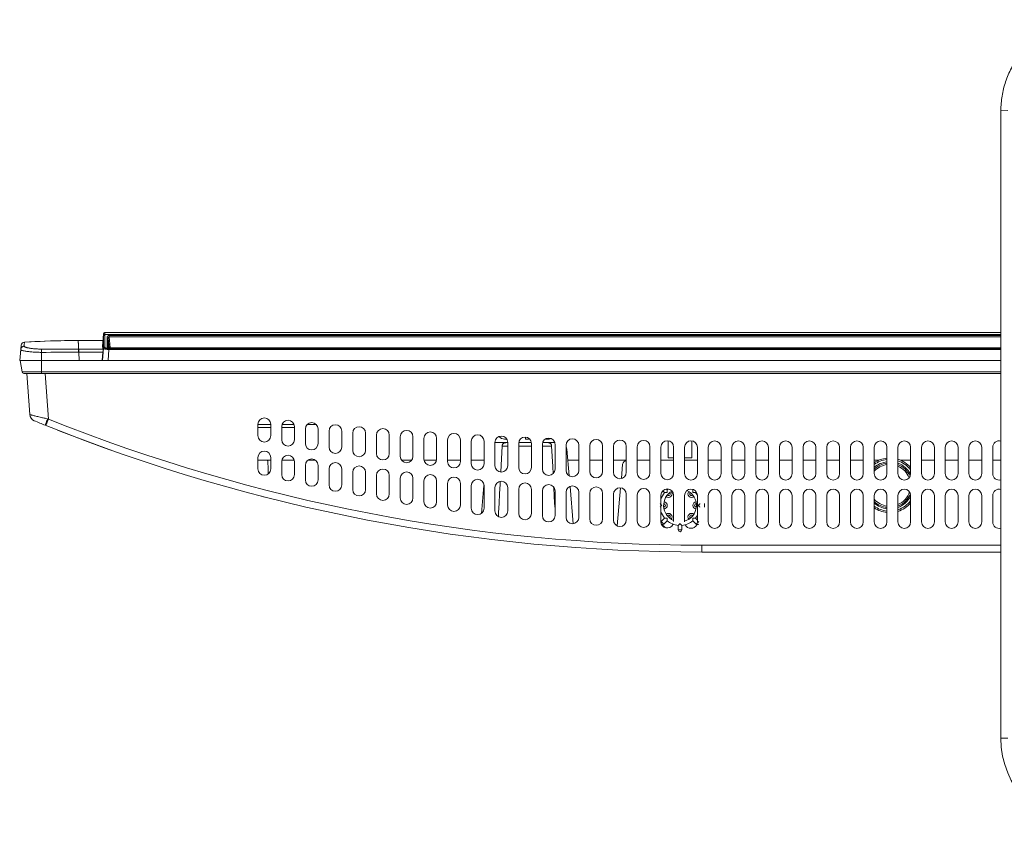
# Model space of a CAD drawing. Units: inches. Extents: x 52 to 202, y 51 to 164.
# Drawn here: x 80 to 90, y 73 to 82 of the extents above; entities that cross this region are included whole.
import ezdxf

# ---------------------------------------------------------------- set-up
doc = ezdxf.new("R2010")
doc.units = ezdxf.units.IN
doc.header["$MEASUREMENT"] = 0
doc.layers.get('0').update_dxf_attribs({"lineweight": 0})
for name, color, linetype, lineweight in [('3_ALL_AXES', 7, 'Continuous', 0), ('7_ALL_FEATURES', 7, 'Continuous', 0), ('_BLACK_HOLE', 7, 'Continuous', 0)]:
    doc.layers.add(name, color=color, linetype=linetype, lineweight=lineweight)

msp = doc.modelspace()

# ---------------------------------------------------------------- linework, layer by layer
at = {"color": 7, "linetype": 'Continuous', "lineweight": 0, "ltscale": 0.009842517400996391}
for p, q in [((80.73906494248072, 78.58035442055235), (80.72700005198126, 78.4424520911601)), ((80.73907366439997, 78.58045409752135), (80.73907421592739, 78.58046041481123)), ((80.7391293031272, 78.58099995470964), (80.73907440030531, 78.58046185782662)), ((80.73914729405217, 78.5811500495252), (80.73912907082018, 78.58099834345018)), ((80.73916548063849, 78.58129446883815), (80.73914729405217, 78.5811500495252)), ((90.42712757149295, 78.57227645904895), (80.75055647404237, 78.57227645904895)), ((80.75085921396425, 78.59134457524608), (80.75089815440401, 78.59174957046706)), ((90.42712757187088, 78.59176933358846), (80.75090615392183, 78.59176933358846)), ((80.73258578095277, 78.50629726539151), (80.46253211633764, 78.50629726539151)), ((80.72814164584234, 78.43490029751099), (80.73876375913329, 78.55631121454911)), ((80.73909470867066, 78.42361126595749), (80.73876375958211, 78.55631121966722)), ((80.78865220145389, 78.52753787506873), (80.79723247230527, 78.42784219282605)), ((90.42712757095751, 78.54516042561706), (80.79884740221398, 78.54516042561706)), ((80.79884748393837, 78.54516042561706), (80.79884748130844, 78.56067687760691)), ((80.79884748130844, 78.56067687760691), (90.42712757126459, 78.56067687760691)), ((79.8468806531105, 78.45286473334218), (79.83261100267387, 78.28976188256958)), ((80.06881017308226, 78.37898532271488), (80.06875367423709, 78.41421551264177)), ((80.06881017308226, 78.37898532266765), (80.06883142029778, 78.28976188256958)), ((80.46838501420777, 78.37939487436002), (80.46838529401874, 78.41457689984925)), ((80.46838501420777, 78.37939487436002), (80.47036041826905, 78.37939516471427)), ((80.46838531219196, 78.41457689984925), (80.47036041948952, 78.41457683560517)), ((80.47036041826905, 78.37939516471427), (80.47036041820606, 78.41457683560517)), ((80.47036041948952, 78.41457683560517), (80.7332595125681, 78.41457683573115)), ((80.47036041826905, 78.37939516471427), (80.47592447540306, 78.28976188256958)), ((80.47036041826905, 78.37939516471427), (80.7318081408734, 78.37939516506073)), ((80.72431554702156, 78.28976188256958), (80.7318081408734, 78.37939516506073)), ((80.73909470867066, 78.42361126595749), (80.72768262891736, 78.28976188256958)), ((80.79684936603985, 78.41082844267189), (80.78652877226948, 78.28976188256958)), ((80.78974767138865, 78.42981638384823), (80.7897723811782, 78.42885509811069)), ((80.79684859348883, 78.4214195867889), (80.79684859352035, 78.41082844265614)), ((90.42712756929609, 78.42141962313535), (80.79684859348883, 78.42141960110386)), ((90.4271275695953, 78.4108284759002), (80.79684936603985, 78.41082844267189)), ((80.8038746722442, 78.42726299248802), (80.80387532396846, 78.42761153412367)), ((90.42712756913073, 78.4272629464329), (80.8038746722442, 78.42726299248802)), ((79.83261100267387, 78.28976188256958), (90.42712757298114, 78.28976188256958)), ((79.85797675944895, 78.1682334033304), (79.83654800963428, 78.28976188256958)), ((80.06883142029778, 78.15196663895563), (80.06883142029778, 78.28976188256958)), ((90.42712757820948, 78.1682334033304), (79.85797675944895, 78.1682334033304)), ((90.4271275789575, 78.15196663895563), (79.87736273434396, 78.15196663895563)), ((79.94241174079994, 77.7077793800962), (79.91135114188185, 78.15196663895563)), ((80.14242738005385, 77.65907973788558), (80.10796176781567, 78.15196663895563)), ((80.1424273846129, 77.65907967268087), (80.13435160014838, 77.66083099458942)), ((80.2418852574777, 77.53904601077983), (80.30706121551053, 77.51360815652544)), ((80.30706121551053, 77.51360815652544), (80.5763854390036, 77.41139697837828)), ((82.40544505129434, 77.47982924978932), (82.40544505129434, 77.60305731718529)), ((82.40544505129434, 77.60078566449984), (82.54324029490829, 77.60078566449984)), ((82.54324029490829, 77.56928960881665), (82.40544505129434, 77.56928960881665)), ((82.54324029490829, 77.60305731718529), (82.54324029490829, 77.47982924978932)), ((82.66135050372024, 77.43612807680456), (82.66135050372024, 77.57682009788016)), ((82.7991457473342, 77.56928960881665), (82.66135050372024, 77.56928960881665)), ((82.66569258295671, 77.60078566449984), (82.7948036681292, 77.60078566449984)), ((82.7991457473342, 77.57682009788016), (82.7991457473342, 77.43612807680456)), ((82.91725595614615, 77.39495572846921), (82.91725595614615, 77.5520575959651)), ((83.0550511997601, 77.5520575959651), (83.0550511997601, 77.39495572846921)), ((83.17316140857206, 77.35629481909436), (83.17316140857206, 77.52876735388949)), ((83.31095665218601, 77.52876735388949), (83.31095665218601, 77.35629481909436)), ((83.42906686099796, 77.32012940318766), (83.42906686099796, 77.50694709013419)), ((83.56686210461191, 77.50694709013419), (83.56686210461191, 77.32012940318766)), ((80.5763854390036, 77.41139697837828), (80.83657973759958, 77.31714106439294)), ((83.68497231342387, 77.28644501221702), (83.68497231342387, 77.48659471570753)), ((83.82276755703782, 77.48659471570753), (83.82276755703782, 77.28644501221702)), ((83.94087776584978, 77.25522797876827), (83.94087776584978, 77.46770822650761)), ((84.07867300946373, 77.46770822650761), (84.07867300946373, 77.25522797876827)), ((84.19678321827568, 77.22646551259248), (84.19678321827568, 77.45028568930658)), ((84.33457846188963, 77.45028568930658), (84.33457846188963, 77.22646551259248)), ((84.45268867070159, 77.20014620924341), (84.45268867070159, 77.43432535776621)), ((84.59048391431554, 77.43432535776621), (84.59048391431554, 77.20014620924341)), ((84.7085941231275, 77.17625986015653), (84.7085941231275, 77.41982569243021)), ((84.84638936674145, 77.41982569243021), (84.84638936674145, 77.17625986015653)), ((84.9644995755534, 77.15479708820801), (84.9644995755534, 77.40678540674766)), ((84.9644995755534, 77.40393531647992), (85.10229481916735, 77.40393531647992)), ((85.06891920446363, 77.44330538608389), (85.09177530149825, 77.44330538608389)), ((85.10229481916735, 77.40678540674766), (85.10229481916735, 77.15479708820801)), ((85.22097113757235, 77.40393531647992), (85.35763416175612, 77.40393531647992)), ((85.29323965674668, 77.4639708156269), (85.29323965674668, 77.44330538608389)), ((85.29323965674668, 77.44330538608389), (85.32473571242987, 77.44330538608389)), ((85.32473571242987, 77.44330538608389), (85.32473571242987, 77.45425660203864)), ((85.47897087081934, 77.40393531647992), (85.61410572401917, 77.40393531647992)), ((85.50844359160199, 77.44330538608389), (85.54905616472078, 77.44330538608389)), ((86.83457788174272, 77.23858102414317), (86.83457788174272, 77.42443738188757)), ((87.09048333416862, 77.23858102414317), (87.09048333416862, 77.42307534072334)), ((85.03098784738405, 77.16165155427879), (85.04174800305242, 77.3666257171143)), ((85.04174800305242, 77.3666257171143), (85.10229481916735, 77.3666257171143)), ((85.22040502797931, 77.13574973834469), (85.22040502797931, 77.3952034208763)), ((85.22040502797931, 77.3666257171143), (85.35820027159326, 77.3666257171143)), ((85.35820027159326, 77.3952034208763), (85.35820027159326, 77.13574973834469)), ((85.47631048040522, 77.11911082821375), (85.47631048040522, 77.38507879372975)), ((85.47631048040522, 77.3666257171143), (85.57622736613199, 77.3666257171143)), ((85.57622736613199, 77.3666257171143), (85.58771811873318, 77.14773319118585)), ((85.61410572401917, 77.38507879372975), (85.61410572401917, 77.11911082821375)), ((85.73221593283112, 77.10487262731311), (85.73221593283112, 77.37640961296987)), ((85.73996998667738, 77.33205783258491), (85.76497424071745, 77.04625790110416)), ((85.87001117644506, 77.37640961296987), (85.87001117644506, 77.10487262731311)), ((85.98812138525703, 77.09302810805387), (85.98812138525703, 77.36919377221129)), ((86.12591662887097, 77.36919377221129), (86.12591662887097, 77.09302810805387)), ((86.24402683768292, 77.08357992023066), (86.24402683768292, 77.36343575033489)), ((86.38182208129687, 77.36343575033489), (86.38182208129687, 77.08357992023066)), ((86.49993229010883, 77.07652545499369), (86.49993229010883, 77.35913630952946)), ((86.63772753372278, 77.35913630952946), (86.63772753372278, 77.07652545499369)), ((86.75583774253474, 77.0718298913117), (86.75583774253474, 77.3562709258637)), ((86.89363298614869, 77.3562709258637), (86.89363298614869, 77.0718298913117)), ((87.01174319496064, 77.06958628719454), (87.01174319496064, 77.35490888469944)), ((87.1495384385746, 77.35490888469944), (87.1495384385746, 77.06958628719454)), ((87.26764864738655, 77.06924903065864), (87.26764864738655, 77.3546659894015)), ((87.4054438910005, 77.3546659894015), (87.4054438910005, 77.06924903065864)), ((87.52355409981246, 77.0692907473891), (87.52355409981246, 77.35472757200924)), ((87.66134934342641, 77.35472757200924), (87.66134934342641, 77.0692907473891)), ((87.77945955223836, 77.06929187860932), (87.77945955223836, 77.3547315633233)), ((87.91725479585232, 77.3547315633233), (87.91725479585232, 77.06929187860932)), ((88.03536500466427, 77.06928635886257), (88.03536500466427, 77.35471361116208)), ((88.17316024827822, 77.35471361116208), (88.17316024827822, 77.06928635886257)), ((88.29127045709018, 77.06928492272903), (88.29127045709018, 77.35471351599675)), ((88.42906570070413, 77.35471351599675), (88.42906570070413, 77.06928492272903)), ((88.54717590951608, 77.06928868215336), (88.54717590951608, 77.35472092129424)), ((88.68497115313004, 77.35472092129424), (88.68497115313004, 77.06928868215336)), ((88.80308136194199, 77.0692912462315), (88.80308136194199, 77.35472535553731)), ((88.94087660555594, 77.35472535553731), (88.94087660555594, 77.0692912462315)), ((89.0589868143679, 77.06929107610557), (89.0589868143679, 77.35472506327754)), ((89.19678205798185, 77.35472506327754), (89.19678205798185, 77.06929107610557)), ((89.3148922667938, 77.06928990153104), (89.3148922667938, 77.35472303510478)), ((89.45268751040776, 77.35472303510478), (89.45268751040776, 77.06928990153104)), ((89.57079771921971, 77.06928927847606), (89.57079771921971, 77.35472195397118)), ((89.70859296283366, 77.35472195397118), (89.70859296283366, 77.06928927847606)), ((89.82670317164562, 77.06928935665714), (89.82670317164562, 77.35472208477431)), ((89.96449841525957, 77.35472208477431), (89.96449841525957, 77.06928935665714)), ((90.08260862407153, 77.06928969972792), (90.08260862407153, 77.35472268471116)), ((90.22040386768548, 77.35472268471116), (90.22040386768548, 77.06928969972792)), ((90.33851407649743, 77.06928993372), (90.33851407649743, 77.35472311467956)), ((82.40544505129434, 77.12038076476945), (82.40544505129434, 77.24360883216539)), ((82.54324029490829, 77.21495898238078), (82.50977573574491, 77.21495898238078)), ((82.50979856385771, 77.2147468828552), (82.50977573574491, 77.21495898238078)), ((82.54324029490829, 77.24360883216539), (82.54324029490829, 77.12038076476945)), ((82.7991457473342, 77.21495898238078), (82.66135050372024, 77.21495898238078)), ((82.66135050372024, 77.05921563810507), (82.66135050372024, 77.19990765918067)), ((82.7991457473342, 77.19990765918067), (82.7991457473342, 77.05921563810507)), ((83.02591246293144, 77.21495898238078), (82.94639469436062, 77.21495898238078)), ((84.06563334994638, 77.21495898238078), (83.95391742499703, 77.21495898238078)), ((84.33457846188963, 77.21495898238078), (84.19678321827568, 77.21495898238078)), ((84.59048391431554, 77.21495898238078), (84.45268867070159, 77.21495898238078)), ((84.84638936674145, 77.21495898238078), (84.7085941231275, 77.21495898238078)), ((85.87001117644506, 77.21495898238078), (85.75021480858345, 77.21495898238078)), ((86.12591662887097, 77.21495898238078), (85.98812138525703, 77.21495898238078)), ((86.38182208129687, 77.21495898238078), (86.24402683768292, 77.21495898238078)), ((86.63772753372278, 77.21495898238078), (86.49993229010883, 77.21495898238078)), ((86.89363298614869, 77.21495898238078), (86.75583774253474, 77.21495898238078)), ((86.83457788174272, 77.23858102414317), (86.89363298614869, 77.23858102414317)), ((87.01174319496064, 77.23858102414317), (87.09048333416862, 77.23858102414317)), ((87.1495384385746, 77.21495898238078), (87.01174319496064, 77.21495898238078)), ((87.4054438910005, 77.21495898238078), (87.26764864738655, 77.21495898238078)), ((87.66134934342641, 77.21495898238078), (87.52355409981246, 77.21495898238078)), ((87.91725479585232, 77.21495898238078), (87.77945955223836, 77.21495898238078)), ((88.17316024827822, 77.21495898238078), (88.03536500466427, 77.21495898238078)), ((88.42906570070413, 77.21495898238078), (88.29127045709018, 77.21495898238078)), ((88.68497115313004, 77.21495898238078), (88.54717590951608, 77.21495898238078)), ((88.94087660555594, 77.21495898238078), (88.80308136194199, 77.21495898238078)), ((89.11095429432412, 77.21495898238078), (89.0589868143679, 77.21495898238078)), ((89.45268751040776, 77.21495898238078), (89.34166195016434, 77.21495898238078)), ((89.70859296283366, 77.21495898238078), (89.57079771921971, 77.21495898238078)), ((89.96449841525957, 77.21495898238078), (89.82670317164562, 77.21495898238078)), ((90.22040386768548, 77.21495898238078), (90.08260862407153, 77.21495898238078)), ((90.42712762575276, 77.21495898238078), (90.33851407649743, 77.21495898238078)), ((82.91725595614615, 77.00163344334942), (82.91725595614615, 77.1587353108453)), ((83.0550511997601, 77.1587353108453), (83.0550511997601, 77.00163344334942)), ((83.17316140857206, 76.94760186666745), (83.17316140857206, 77.12007440147045)), ((83.31095665218601, 77.12007440147045), (83.31095665218601, 76.94760186666745)), ((83.42906686099796, 76.89709129861721), (83.42906686099796, 77.08390898556374)), ((83.56686210461191, 77.08390898556374), (83.56686210461191, 76.89709129861721)), ((85.02702905056256, 77.08623242123717), (85.03098784738405, 77.16165155427879)), ((85.58771811873318, 77.14773319118585), (85.59187830965753, 77.06847655512922)), ((86.32952938580195, 77.01674480565372), (86.3430377597617, 77.17114622650855)), ((83.68497231342387, 76.85007489110262), (83.68497231342387, 77.0502245945931)), ((83.82276755703782, 77.0502245945931), (83.82276755703782, 76.85007489110262)), ((83.94087776584978, 76.80652731339717), (83.94087776584978, 77.01900756114438)), ((84.07867300946373, 77.01900756114438), (84.07867300946373, 76.80652731339717)), ((84.19678321827568, 76.76642491825447), (84.19678321827568, 76.99024509496856)), ((84.33457846188963, 76.99024509496856), (84.33457846188963, 76.76642491825447)), ((85.0201885473783, 76.95590615649628), (85.02179183057318, 76.98645298676982)), ((84.45268867070159, 76.72974664309669), (84.45268867070159, 76.9639257916195)), ((84.59048391431554, 76.9639257916195), (84.59048391431554, 76.72974664309669)), ((84.7085941231275, 76.69647361025895), (84.7085941231275, 76.94003944253262)), ((84.84372858382348, 76.94027223088017), (84.81749537811584, 76.64042531754892)), ((84.84638936674145, 76.94003944253262), (84.84638936674145, 76.69647361025895)), ((84.9644995755534, 76.66658835205236), (84.9644995755534, 76.91857667058412)), ((85.0147741635009, 76.85274399956195), (85.0201885473783, 76.95590615649628)), ((85.10229481916735, 76.91857667058412), (85.10229481916735, 76.66658835205236)), ((85.22040502797931, 76.64007563818123), (85.22040502797931, 76.89952932072075)), ((85.35820027159326, 76.89952932072075), (85.35820027159326, 76.64007563818123)), ((85.47631048040522, 76.61692244507384), (85.47631048040522, 76.88289041058982)), ((85.59925438980413, 76.92794462204799), (85.60503966009152, 76.81771403437601)), ((85.61410572401917, 76.88289041058982), (85.61410572401917, 76.61692244507384)), ((85.73221593283112, 76.59711522402459), (85.73221593283112, 76.86865220968922)), ((85.77493749546049, 76.9323773782398), (85.81024319031475, 76.52883143950825)), ((85.87001117644506, 76.86865220968922), (85.87001117644506, 76.59711522402459)), ((86.28472953144224, 76.50468012716789), (86.3206966348674, 76.91578600043643)), ((82.4396691356988, 76.82733670796188), (82.4805618280203, 76.81660972479762)), ((85.00935028329499, 76.74939546167874), (85.0147741635009, 76.85274399956195)), ((85.60503966009152, 76.81771403437601), (85.61083597165982, 76.70726696674637)), ((85.98812138525703, 76.58064202627254), (85.98812138525703, 76.85680769042996)), ((86.12591662887097, 76.85680769042996), (86.12591662887097, 76.58064202627254)), ((86.24402683768292, 76.56750367250251), (86.24402683768292, 76.84735950260674)), ((86.38182208129687, 76.84735950260674), (86.38182208129687, 76.56750367250251)), ((86.49993229010883, 76.55769418283403), (86.49993229010883, 76.84030503736977)), ((86.63772753372278, 76.84030503736977), (86.63772753372278, 76.55769418283403)), ((86.75583774253474, 76.55116843913578), (86.75583774253474, 76.83560947368777)), ((86.89363298614869, 76.83560947368777), (86.89363298614869, 76.55116843913578)), ((87.01174319496064, 76.54804327206573), (87.01174319496064, 76.83336586957063)), ((87.1495384385746, 76.83336586957063), (87.1495384385746, 76.54804327206573)), ((87.26764864738655, 76.54761165429973), (87.26764864738655, 76.83302861303473)), ((87.4054438910005, 76.83302861303473), (87.4054438910005, 76.54761165429973)), ((87.52355409981246, 76.54763350514507), (87.52355409981246, 76.83307032976519)), ((87.66134934342641, 76.83307032976519), (87.66134934342641, 76.54763350514507)), ((87.77945955223836, 76.54763177627933), (87.77945955223836, 76.83307146098541)), ((87.91725479585232, 76.83307146098541), (87.91725479585232, 76.54763177627933)), ((88.03536500466427, 76.54763868893913), (88.03536500466427, 76.83306594123866)), ((88.17316024827822, 76.83306594123866), (88.17316024827822, 76.54763868893913)), ((88.29127045709018, 76.54763591183742), (88.29127045709018, 76.83306450510513)), ((88.42906570070413, 76.83306450510513), (88.42906570070413, 76.54763591183742)), ((88.54717590951608, 76.54763602538857), (88.54717590951608, 76.83306826452943)), ((88.68497115313004, 76.83306826452943), (88.68497115313004, 76.54763602538857)), ((88.80308136194199, 76.54763671930968), (88.80308136194199, 76.8330708286076)), ((88.94087660555594, 76.8330708286076), (88.94087660555594, 76.54763671930968)), ((89.0589868143679, 76.5476366713018), (89.0589868143679, 76.83307065848165)), ((89.19678205798185, 76.83307065848165), (89.19678205798185, 76.5476366713018)), ((89.3148922667938, 76.5476363503255), (89.3148922667938, 76.83306948390711)), ((89.45268751040776, 76.83306948390711), (89.45268751040776, 76.5476363503255)), ((89.57079771921971, 76.54763618535702), (89.57079771921971, 76.83306886085214)), ((89.70859296283366, 76.83306886085214), (89.70859296283366, 76.54763618535702)), ((89.82670317164562, 76.54763621090821), (89.82670317164562, 76.83306893903324)), ((89.96449841525957, 76.83306893903324), (89.96449841525957, 76.54763621090821)), ((90.08260862407153, 76.54763629711292), (90.08260862407153, 76.83306928210402)), ((90.22040386768548, 76.83306928210402), (90.22040386768548, 76.54763629711292)), ((90.33851407649743, 76.54763633513653), (90.33851407649743, 76.83306951609609)), ((85.00391699624089, 76.64586252060211), (85.00935028329499, 76.74939546167874)), ((85.00179380189107, 76.60540305847141), (85.00391699624089, 76.64586252060211)), ((87.19910136967938, 76.22283322836034), (87.19910136967938, 76.29745242708368)), ((90.42712768773701, 76.29745242708368), (87.19910136967938, 76.29745242708368)), ((90.42712769191023, 76.22283322836034), (87.19910136967938, 76.22283322836034))]:
    msp.add_line(p, q, dxfattribs=at)
at = {"color": 7, "linetype": 'Continuous', "lineweight": 0, "ltscale": 0.009842517400996391, "flags": 128}
for points in [[(80.75090953020452, 78.59176932465932), (80.75071952502026, 78.59176779637623), (80.75017919005906, 78.5917467239638), (80.74964707024553, 78.59170166372228), (80.749123685241, 78.59163354068296), (80.7486099726043, 78.59154331801099), (80.74810679158722, 78.59143198353289), (80.7476144469062, 78.59130040576026), (80.74713366212012, 78.5911495450945), (80.7466650946698, 78.59098037570854), (80.7462088809489, 78.59079368429519), (80.74576550917777, 78.59059037439748), (80.7453355253563, 78.59037140533806), (80.74491909904347, 78.59013756304587), (80.74451655317625, 78.58988971033172), (80.74412828928997, 78.58962878503006), (80.74375453503025, 78.58935564199109), (80.74339552569626, 78.58907116211223), (80.74305144984696, 78.58877621740903), (80.74272240178946, 78.58847162192852), (80.7424084828623, 78.58815821473354), (80.74210975352217, 78.587836820753), (80.74182619293444, 78.58750819860091), (80.74155775035108, 78.58717308415113), (80.74130441614214, 78.58683228661603), (80.74106617047302, 78.58648664635766), (80.74084244612337, 78.58613617395866), (80.7406335746049, 78.58578225802506), (80.7404405883977, 78.58542791138288), (80.74026287565944, 78.5850735738588), (80.74010013802003, 78.5847202869408), (80.73995326164466, 78.58437216807668), (80.73982109978556, 78.58402915076259), (80.73970313799404, 78.58369267990366), (80.73960030673445, 78.58336927839605), (80.73951020144827, 78.58305575565777), (80.73943269311978, 78.58275620615247), (80.73937028831538, 78.58248824951387), (80.73932207129506, 78.58225953253546), (80.73928420218576, 78.5820627036205), (80.73925415631871, 78.5818929755024), (80.73923121990671, 78.58175359750324), (80.73921377749343, 78.58164099476559), (80.73919896356773, 78.58154036445038), (80.73918615601953, 78.58144939621164), (80.73916548063849, 78.58129446883815)], [(90.42712756912286, 78.42761148806854), (80.80372152918525, 78.42761164976932), (80.80246651728753, 78.42762092741283), (80.80123445610886, 78.42764525840718), (80.80002777594794, 78.42768456419333), (80.79885105430762, 78.42773856885798), (80.79770743368324, 78.42780694740902), (80.79660029263307, 78.42788910493329), (80.79553325743974, 78.42798430028125), (80.79451043054326, 78.42809160378393), (80.79353418893514, 78.42821006347296), (80.79260859075625, 78.42833842530932), (80.7917403609026, 78.42847475180524), (80.79093121086201, 78.42861754003195), (80.79018412424799, 78.42876491492687), (80.78950714375154, 78.42891353575853), (80.78890155565585, 78.42906094483457), (80.78836748208687, 78.42920474229726), (80.78791049033467, 78.42934058848621), (80.78752980921827, 78.42946534243364), (80.78722450484031, 78.42957561365213), (80.78699956734911, 78.42966514318255), (80.78685279510766, 78.42972946627783), (80.78683557175734, 78.42973749010277)]]:
    msp.add_lwpolyline(points, dxfattribs=at)
at = {"color": 7, "linetype": 'Continuous', "lineweight": 0, "ltscale": 0.009842517400996391}
for centre, radius, start, end in [((81.10385002240393, 78.56464357669425), 0.3533759927125073, 178.7623212460011, 180.1996740235006), ((79.88610090612721, 78.4494333875794), 0.03937006960397898, 93.4765633300991, 174.9999735618113), ((80.46253211633764, 68.96129276811052), 9.545004497280985, 90, 93.47660647269996), ((81.09839877531462, 78.55853843045747), 0.3596419126757883, 178.9082850683999, 180.3548276295998), ((80.47016862418758, -118.218129365718), 196.597524189212, 90.0005198098, 90.11697075720001), ((80.77858087646818, 78.42128349177324), 0.01238921214072485, 76.22421743801976, 90.22535091089519), ((80.79533504264315, 78.59949229577266), 0.1780382017476526, 265.4363956828972, 267.0790894328991), ((80.79670783262387, 78.62675074663606), 0.205331193784147, 267.0841160884012, 270.0392780265007), ((80.80383190410451, 78.54341277570767), 0.1161497910857832, 268.3400200822092, 270.0210899558013), ((79.87736273434396, 78.17165167375764), 0.01968503480199721, 190.000000000013, 270), ((80.02096007298944, 77.71327201454599), 0.07874013920797412, 183.9999999999941, 247.0074376766015), ((82.50977573574491, 83.5786711030898), 6.450326273837813, 247.0074376765999, 248.1412594307999), ((81.4153389151202, 83.55510780440038), 6.031867671936936, 257.3725989759, 257.738727543), ((77.07212206375786, 78.89185020076305), 3.308549626804559, 337.7024376124, 338.1238505772001), ((87.19910139726204, 95.26397752130114), 18.96652509421748, 248.1573177706, 269.9999999167), ((82.47434267310132, 77.60305731718529), 0.06889762180696835, 0, 180), ((82.73024812552723, 77.57682009788016), 0.06889762180696835, 0, 180), ((82.98615357795313, 77.5520575959651), 0.06889762180696835, 0, 180), ((87.19910136967938, 95.26809817439214), 19.04526494603969, 248.1413117054, 270.0000258554001), ((83.24205903037902, 77.52876735388949), 0.06889762180698256, 0, 180), ((83.49796448280493, 77.50694709013419), 0.06889762180698256, 0, 180), ((83.75386993523084, 77.48659471570753), 0.06889762180698256, 0, 180), ((84.00977538765675, 77.46770822650761), 0.06889762180698256, 0, 180), ((84.26568084008265, 77.45028568930658), 0.06889762180698256, 0, 180), ((84.52158629250856, 77.43432535776621), 0.06889762180698256, 0, 180), ((82.47434267310132, 77.47982924978932), 0.06889762180698256, 180, 0), ((82.73024812552723, 77.43612807680456), 0.06889762180698256, 180, 0), ((84.77749174493447, 77.41982569243021), 0.06889762180698256, 0, 180), ((85.03339719736037, 77.40678540674766), 0.06889762180698256, 0, 180), ((85.06891683576339, 77.52206661878304), 0.07876110069916244, 220.3090832502039, 270.001723138704), ((85.28930264978628, 77.3952034208763), 0.06889762180698256, 0, 180), ((85.54520810221219, 77.38507879372975), 0.06889762180698256, 0, 180), ((85.54905632186247, 77.52207466781267), 0.07876928172878238, 269.9998856954097, 288.7147492116978), ((85.80111355463809, 77.37640961296987), 0.06889762180696835, 0, 180), ((86.057019007064, 77.36919377221129), 0.06889762180696835, 0, 180), ((86.3129244594899, 77.36343575033489), 0.06889762180696835, 0, 180), ((86.56882991191581, 77.35913630952946), 0.06889762180696835, 0, 180), ((86.82473536434172, 77.3562709258637), 0.06889762180696835, 0, 180), ((87.08064081676763, 77.35490888469944), 0.06889762180696835, 0, 180), ((87.33654626919353, 77.3546659894015), 0.06889762180696835, 0, 180), ((87.59245172161944, 77.35472757200924), 0.06889762180696835, 0, 180), ((87.84835717404535, 77.3547315633233), 0.06889762180696835, 0, 180), ((88.10426262647125, 77.35471361115422), 0.06889762180696835, 0, 180), ((88.36016807889716, 77.35471351599675), 0.06889762180696835, 0, 180), ((88.61607353132307, 77.35472092129424), 0.06889762180696835, 0, 180), ((88.87197898374896, 77.35472535553731), 0.06889762180698256, 0, 180), ((89.12788443617487, 77.35472506327754), 0.06889762180698256, 0, 180), ((89.38378988860077, 77.35472303510478), 0.06889762180698256, 0, 180), ((89.63969534102668, 77.35472195397118), 0.06889762180698256, 0, 180), ((89.89560079345259, 77.35472208477431), 0.06889762180698256, 0, 180), ((90.1515062458785, 77.35472268471116), 0.06889762180698256, 0, 180), ((90.4074116983044, 77.35472311467956), 0.06889762180698661, 73.36213548300657, 180), ((82.47434267310132, 77.24360883216539), 0.06889762180696835, 0, 180), ((82.98615357795313, 77.39495572846921), 0.06889762180698256, 180, 0), ((83.24205903037902, 77.35629481909436), 0.06889762180696835, 180, 0), ((83.49796448280493, 77.32012940318766), 0.06889762180696835, 180, 0), ((85.66152947747074, 77.32519517727195), 0.07874013920798824, 4.999999999998, 26.13349402509225), ((82.50977573574491, 83.5786711030898), 6.363712120709044, 269.0606278611, 270), ((82.73024812552723, 77.19990765918067), 0.06889762180696835, 0, 180), ((82.98615357795313, 77.1587353108453), 0.06889762180696835, 0, 180), ((83.24205903037902, 77.12007440147045), 0.06889762180698256, 0, 180), ((83.75386993523084, 77.28644501221702), 0.06889762180696835, 180, 0), ((84.00977538765675, 77.25522797876827), 0.06889762180696835, 180, 0), ((84.26568084008265, 77.22646551259248), 0.06889762180696835, 180, 0), ((84.52158629250856, 77.20014620924341), 0.06889762180696835, 180, 0), ((86.38225801436107, 77.16771489885599), 0.03937006960399003, 90, 175.0000000000011), ((82.47434267310132, 77.12038076476945), 0.06889762180698256, 180, 0), ((81.17483579775782, 77.08662991986932), 1.340950127545111, 2.265173814500184, 3.530243134099917), ((81.29712209805737, 77.09133474347045), 1.218573423668104, 358.7657455061996, 2.271387371000015), ((83.49796448280493, 77.08390898556374), 0.06889762180698256, 0, 180), ((83.75386993523084, 77.0502245945931), 0.06889762180698256, 0, 180), ((84.00977538765675, 77.01900756114438), 0.06889762180698256, 0, 180), ((84.77749174493447, 77.17625986015653), 0.06889762180696835, 180, 0), ((85.03339719736037, 77.15479708820801), 0.06889762180696835, 180, 0), ((85.28930264978628, 77.13574973834469), 0.06889762180696835, 180, 0), ((85.54520810221219, 77.11911082821375), 0.06889762180696835, 180, 0), ((85.80111355463809, 77.10487262731311), 0.06889762180696835, 180, 0), ((86.057019007064, 77.09302810805387), 0.06889762180696835, 180, 0), ((86.3129244594899, 77.08357992023066), 0.06889762180698256, 180, 0), ((82.73024812552723, 77.05921563810507), 0.06889762180698256, 180, 0), ((82.98615357795313, 77.00163344334942), 0.06889762180698256, 180, 0), ((84.26568084008265, 76.99024509496856), 0.06889762180698256, 0, 180), ((84.52158629250856, 76.9639257916195), 0.06889762180698256, 0, 180), ((84.77749174493447, 76.94003944253262), 0.06889762180698256, 0, 180), ((85.03339719736037, 76.91857667058412), 0.06889762180698256, 0, 180), ((86.56882991191581, 77.07652545499369), 0.06889762180698256, 180, 0), ((86.82473536434172, 77.0718298913117), 0.06889762180698256, 180, 0), ((87.08064081676763, 77.06958628719454), 0.06889762180698256, 180, 0), ((87.33654626919353, 77.06924903065864), 0.06889762180698256, 180, 0), ((87.59245172161944, 77.0692907473891), 0.06889762180698256, 180, 0), ((87.84835717404535, 77.06929187860932), 0.06889762180698256, 180, 0), ((88.10426262647125, 77.06928635886257), 0.06889762180698256, 180, 0), ((88.36016807889716, 77.06928492272903), 0.06889762180698256, 180, 0), ((88.61607353132307, 77.06928868215336), 0.06889762180698256, 180, 0), ((88.87197898374896, 77.0692912462315), 0.06889762180696835, 180, 0), ((89.12788443617487, 77.06929107610557), 0.06889762180696835, 180, 0), ((89.38378988860077, 77.06928990153104), 0.06889762180696835, 180, 0), ((89.63969534102668, 77.06928927847606), 0.06889762180696835, 180, 0), ((89.89560079345259, 77.06928935665714), 0.06889762180696835, 180, 0), ((90.1515062458785, 77.06928969972792), 0.06889762180696835, 180, 0), ((90.4074116983044, 77.06928993372), 0.06889762180696835, 180, 286.6378813436925), ((83.24205903037902, 76.94760186666745), 0.06889762180696835, 180, 0), ((83.49796448280493, 76.89709129861721), 0.06889762180696835, 180, 0), ((85.28930264978628, 76.89952932072075), 0.06889762180698256, 0, 180), ((85.54520810221219, 76.88289041058982), 0.06889762180698256, 0, 180), ((85.80111355463809, 76.86865220968922), 0.06889762180696835, 0, 180), ((86.057019007064, 76.85680769042996), 0.06889762180696835, 0, 180), ((86.3129244594899, 76.84735950260674), 0.06889762180696835, 0, 180), ((86.56882991191581, 76.84030503736977), 0.06889762180696835, 0, 180), ((86.82473536434172, 76.83560947368777), 0.06889762180696835, 0, 180), ((87.08064081676763, 76.83336586957063), 0.06889762180696835, 0, 180), ((87.33654626919353, 76.83302861303473), 0.06889762180696835, 0, 180), ((87.59245172161944, 76.83307032976519), 0.06889762180696835, 0, 180), ((87.84835717404535, 76.83307146098541), 0.06889762180696835, 0, 180), ((88.10426262647125, 76.83306594123866), 0.06889762180696835, 0, 180), ((88.36016807889716, 76.83306450510513), 0.06889762180696835, 0, 180), ((88.61607353132307, 76.83306826452943), 0.06889762180696835, 0, 180), ((88.87197898374896, 76.8330708286076), 0.06889762180698256, 0, 180), ((89.12788443617487, 76.83307065848165), 0.06889762180698256, 0, 180), ((89.38378988860077, 76.83306948390711), 0.06889762180698256, 0, 180), ((89.63969534102668, 76.83306886085214), 0.06889762180698256, 0, 180), ((89.89560079345259, 76.83306893903324), 0.06889762180698256, 0, 180), ((90.1515062458785, 76.83306928210402), 0.06889762180698256, 0, 180), ((90.4074116983044, 76.83306951609609), 0.06889762180698249, 73.36211413849593, 180), ((83.75386993523084, 76.85007489110262), 0.06889762180696835, 180, 0), ((84.00977538765675, 76.80652731339717), 0.06889762180696835, 180, 0), ((84.26568084008265, 76.76642491825447), 0.06889762180696835, 180, 0), ((84.52158629250856, 76.72974664309669), 0.06889762180696835, 180, 0), ((84.77749174493447, 76.69647361025895), 0.06889762180696835, 180, 0), ((85.03339719736037, 76.66658835205236), 0.06889762180696835, 180, 0), ((85.28930264978628, 76.64007563818123), 0.06889762180696835, 180, 0), ((85.54520810221219, 76.61692244507384), 0.06889762180696835, 180, 0), ((85.80111355463809, 76.59711522402459), 0.06889762180696835, 180, 0), ((86.057019007064, 76.58064202627254), 0.06889762180696835, 180, 0), ((86.3129244594899, 76.56750367250251), 0.06889762180698256, 180, 0), ((86.56882991191581, 76.55769418283403), 0.06889762180698256, 180, 0), ((86.82473536434172, 76.55116843913578), 0.06889762180698256, 180, 333.7364144791028), ((87.33654626919353, 76.54761165429973), 0.06889762180698256, 180, 0), ((87.59245172161944, 76.54763350514507), 0.06889762180698256, 180, 0), ((87.84835717404535, 76.54763177627933), 0.06889762180698256, 180, 0), ((88.10426262647125, 76.54763868893913), 0.06889762180698256, 180, 0), ((88.36016807889716, 76.54763591183742), 0.06889762180698256, 180, 0), ((88.61607353132307, 76.54763602538857), 0.06889762180698256, 180, 0), ((88.87197898374896, 76.54763671930968), 0.06889762180696835, 180, 0), ((89.12788443617487, 76.5476366713018), 0.06889762180696835, 180, 0), ((89.38378988860077, 76.5476363503255), 0.06889762180696835, 180, 0), ((89.63969534102668, 76.54763618535702), 0.06889762180696835, 180, 0), ((89.89560079345259, 76.54763621090821), 0.06889762180696835, 180, 0), ((90.1515062458785, 76.54763629711292), 0.06889762180696835, 180, 0), ((90.4074116983044, 76.54763633513653), 0.06889762180696835, 180, 286.6379145705), ((87.08064081676763, 76.54804327206573), 0.06889762180697753, 206.0275496523944, 333.7364144790922)]:
    msp.add_arc(centre, radius, start, end, dxfattribs=at)
for points in [[(80.7388221456788, 78.5653906400327), (80.73882229353029, 78.56539851265839), (80.73890480128166, 78.57113239958215), (80.73894945464926, 78.57568052327478), (80.73900088162945, 78.57888698239682), (80.73907153567966, 78.58044639420935), (80.73907230256563, 78.58045423078903)], [(80.75055647413684, 78.57227632909624), (80.75054860064125, 78.57227641944127), (80.74716181427107, 78.57198134548752), (80.74405368899232, 78.5710433890674), (80.74149444897992, 78.56954163085682), (80.73970011460892, 78.56760283122013), (80.7388234593758, 78.56539840338876), (80.73882214207251, 78.56539064034764)], [(80.75085921396425, 78.59134456685238), (80.75085133996151, 78.59134458013267), (80.74740394285267, 78.59083729067876), (80.74425106000164, 78.58934820116605), (80.74167649018177, 78.58700761608716), (80.73990554707306, 78.58402037192211), (80.73913025254603, 78.58100777131848), (80.73912932885949, 78.58099995167026)], [(80.75055647404237, 78.57227645904895), (80.7505566052879, 78.57228433196897), (80.75065165274468, 78.57945459928871), (80.75070682399172, 78.5851374664739), (80.75076509019868, 78.58914409159138), (80.75085847684157, 78.59133673581081), (80.75085921396425, 78.59134457524608)], [(79.88371349275997, 78.48873101249943), (79.88371304254906, 78.48872315136686), (79.88344268677557, 78.48401593956208), (79.88262213531245, 78.46973852919025), (79.88126683006715, 78.445795479221), (79.88126638139872, 78.44578761800024)], [(80.46253211633764, 78.50629726538364), (80.46253999035142, 78.50629726687464), (80.46290126852757, 78.50593587504231), (80.46327029645768, 78.5048525323488), (80.46363916892327, 78.5030484798147), (80.46400780942827, 78.50052495995149), (80.46437614146878, 78.49728321526284), (80.46474408851725, 78.4933244882681), (80.46511157408551, 78.48865002146309), (80.4654785216539, 78.48326105736719), (80.46621049677539, 78.47034460733305), (80.46693940181883, 78.45458507823429), (80.46766462471354, 78.43599241013943), (80.46838529416299, 78.41458477719993), (80.46838554193994, 78.41457690708546)], [(80.75047617556494, 78.56341207467295), (80.75046830156592, 78.5634120593569), (80.74711800388754, 78.56307019613024), (80.74403703197258, 78.56208584505157), (80.741487578202, 78.56054027455986), (80.7396800868498, 78.55856106353095), (80.73876521863177, 78.55631932283046), (80.73876375703092, 78.55631158565926)], [(80.75085578075243, 78.43381833343922), (80.75085575742044, 78.43382620741858), (80.75081356583308, 78.44804603137378), (80.75076382035645, 78.4654602987106), (80.75070835555829, 78.48587163895823), (80.75064581444683, 78.50919406639645), (80.75057148784202, 78.53518475662493), (80.75047620537099, 78.56340420080207), (80.75047617556494, 78.56341207475958)], [(80.77692943606401, 78.53523320623573), (80.77692947360714, 78.53524108016015), (80.77681539990938, 78.5373076685496), (80.77665584565507, 78.53940800960551), (80.77659850042429, 78.54153017409729), (80.77673163667684, 78.54366734966433), (80.77710875329012, 78.54580816813603), (80.7777684866331, 78.54793592598087), (80.7787410956751, 78.55002936854228), (80.78005143610332, 78.55206090694489), (80.7817193690942, 78.55399593040136), (80.78375854547926, 78.55579222585853), (80.78617112404538, 78.55739802632051), (80.78894468729152, 78.55875438208452), (80.7920356444955, 78.55979476333127), (80.79537593696445, 78.56045236280859), (80.79883957105989, 78.56067685769183), (80.79884744504862, 78.56067687760691)], [(80.7769291454263, 78.53523848267545), (80.7769370194401, 78.53523848133122), (80.77975336859767, 78.53498390630931), (80.78241366930317, 78.53423591444351), (80.78475650338154, 78.53303758505233), (80.78664618396664, 78.53145790692285), (80.78797254280057, 78.52958845775035), (80.78865696911953, 78.52754582846325), (80.7886582587517, 78.52753806077736)], [(80.77692943606401, 78.53523320623573), (80.77692948036753, 78.53522533234644), (80.77710845159727, 78.50890307386554), (80.77734515601479, 78.48545155909507), (80.77765412718718, 78.46503466752591), (80.77804447760842, 78.44775973477881), (80.77853101765216, 78.4336840332342), (80.77853136348756, 78.43367616681867)], [(80.7886582587517, 78.52753806077736), (80.78865783442738, 78.52754592334972), (80.7886266876409, 78.52958803671898), (80.78874340866895, 78.53143882907686), (80.78901082411868, 78.5331647338181), (80.78940342299609, 78.53480539634288), (80.78990783543023, 78.53637670844282), (80.79050709687384, 78.53788165580222), (80.7911894555895, 78.53931339481643), (80.7919453295007, 78.54065712337076), (80.79276828022311, 78.5418903165019), (80.79365422419862, 78.54298334249238), (80.79459982605793, 78.54389935154751), (80.79560070388865, 78.54460071988866), (80.79664922443274, 78.54504997765058), (80.79773520063743, 78.5452380466778), (80.7988397996128, 78.54516222402133), (80.79884748393837, 78.54516050610523)], [(80.78865220145389, 78.52753787506873), (80.78865223876605, 78.52753000114322), (80.78880403761549, 78.500818877214), (80.78899951488509, 78.47711686969063), (80.78924432585977, 78.45660902007958), (80.78953293263532, 78.43943235441205), (80.7897474718821, 78.42982425533427), (80.78974767138865, 78.42981638384823)], [(80.79884740221398, 78.54516042561706), (80.79884808579838, 78.54515258133203), (80.80329325588308, 78.49397385767647), (80.80780901320523, 78.44165114936173), (80.8090154690961, 78.42761939596157), (80.80901614310619, 78.42761155084808)], [(79.84318487307839, 78.41027160901369), (79.84318418615402, 78.41026376502043), (79.84458114703783, 78.40695510236598), (79.84932012689087, 78.40359904706607), (79.85734588772921, 78.40025370215733), (79.8685498291686, 78.39695857178813), (79.88270948515833, 78.39375745524754), (79.89965191373062, 78.39070430190091), (79.91915934350295, 78.38786954655873), (79.94079110980596, 78.38532179434682), (79.96419793928757, 78.38312305106966), (79.98912400529066, 78.38133611894102), (80.01515142581769, 78.38001966594733), (80.04184365822196, 78.37922511936004), (80.06880229907865, 78.37898530991471), (80.06881017308226, 78.37898532266765)], [(79.84318511664526, 78.41027209522619), (79.84318580387001, 78.41027993919313), (79.84473168953046, 78.41821001043922), (79.84790091515721, 78.42565801980535), (79.85255628902178, 78.432295326021), (79.8584972954935, 78.43783604921553), (79.86546804474202, 78.44204154160182), (79.87316829449054, 78.44473066626125), (79.88125851078802, 78.44578738745538), (79.88126638196564, 78.44578759877976)], [(79.88126638139872, 78.44578761800024), (79.88126593217538, 78.44577975681118), (79.88248881790244, 78.44244063592653), (79.8864706095926, 78.43905830677444), (79.89317189845484, 78.43568252659719), (79.90250012791219, 78.43235996303751), (79.91430299421259, 78.42913279166042), (79.92839868471322, 78.42605388960324), (79.94457966074569, 78.4231939953614), (79.9625613882894, 78.42062225239125), (79.98201931837244, 78.4184019741112), (80.00267804649965, 78.41659771015983), (80.02426335236461, 78.4152688974997), (80.04641401079917, 78.41446276213559), (80.06874580023651, 78.41421549801846), (80.06875367423709, 78.4142155125158)], [(80.06875367423709, 78.4142155125158), (80.06876154823756, 78.4142155270686), (80.21547659472418, 78.41443405889815), (80.34869665569904, 78.41454501616374), (80.46837743309142, 78.41457654317871), (80.46838530710535, 78.41457654316429)], [(80.72814164584234, 78.43490029751099), (80.72813886510143, 78.43490766416392), (80.7273430299332, 78.43755866738228), (80.72697144864146, 78.44016999379993), (80.72699944592323, 78.44244486395142), (80.72700013092614, 78.44245270811271)], [(80.7332595125681, 78.41457683573115), (80.73325827202147, 78.41458461140729), (80.73264763973368, 78.41812980228464), (80.7319522146431, 78.42161501264907), (80.73116513218797, 78.42503453595002), (80.73027642385875, 78.42838921583296), (80.72927375344577, 78.43167850222713), (80.72814442658326, 78.43489293085807), (80.72814164584234, 78.43490029751099)], [(80.7318081408734, 78.37939516506073), (80.73180879620041, 78.37940301175696), (80.73236358924842, 78.38643483078933), (80.73282525451924, 78.3931255006304), (80.73317537896557, 78.39923284815015), (80.73340070535421, 78.40455381657677), (80.73349363268699, 78.40895277773706), (80.73344806030387, 78.41233911384887), (80.7332607531147, 78.41456906005502), (80.7332595125681, 78.41457683573115)], [(80.75085578075243, 78.4338184921321), (80.75084790673881, 78.43381848996162), (80.74741323763793, 78.43332970345814), (80.74426964354065, 78.43190768145742), (80.74169798647601, 78.42967591374696), (80.73992158776224, 78.42682820584875), (80.73909546887215, 78.42361968841591), (80.73909470890689, 78.42361185116205)], [(80.79684936355952, 78.41082841350652), (80.79684149066027, 78.41082854599284), (80.78688370136821, 78.41113618065559), (80.77726106638076, 78.41171901033135), (80.7682470193072, 78.41257694249447), (80.76008277879234, 78.41371398349045), (80.75299249702037, 78.41513535099526), (80.74717799200748, 78.41684480576393), (80.74282110250672, 78.41884035671815), (80.74008342594516, 78.42110742161726), (80.73909497585092, 78.42360361682765), (80.73909472756043, 78.42361148692594)], [(80.78116930319035, 78.42201854248457), (80.78116145432223, 78.42201917126482), (80.77396495390155, 78.4227705600187), (80.767448455587, 78.4238314831977), (80.76179935712628, 78.42520788194918), (80.757179253348, 78.42690414772089), (80.75373366937592, 78.42891830926922), (80.75159140703842, 78.4312352892985), (80.75085580234105, 78.4338104594549), (80.75085578075243, 78.43381833343922)], [(80.78447537230504, 78.42944845250055), (80.78446783515601, 78.42945073098247), (80.78301436356534, 78.4299386243553), (80.78116173142833, 78.43075556888225), (80.77976258655616, 78.43166121454611), (80.77886987589719, 78.43264055217712), (80.7785316917068, 78.43366829964845), (80.77853136348756, 78.43367616681867)], [(80.78785859155931, 78.429366318307), (80.78785360197604, 78.42937240962492), (80.78675479599654, 78.43053425646117), (80.7843330019365, 78.4322468463236), (80.78153867908316, 78.43331445013388), (80.78153103237413, 78.433316328414)], [(80.80046726974358, 78.42731172831921), (80.80045939911318, 78.42731195912744), (80.79710353161079, 78.42746546403158), (80.79384034558065, 78.42773190288314), (80.79073877961534, 78.42811396154252), (80.7878605388187, 78.42861135137984), (80.78526621148373, 78.42922127346667), (80.78448290945407, 78.42944617401865), (80.78447537230504, 78.42944845250055)], [(79.95254026549678, 77.70452432156023), (79.95253259903811, 77.70452611752981), (79.94981776137266, 77.7049912916251), (79.94241229221167, 77.70777152541349), (79.94241174079994, 77.7077793800962)], [(80.09671270336312, 77.66913698172493), (80.09670501983946, 77.66913870322408), (80.07847810722454, 77.67325371829716), (80.0523605453326, 77.67926243777679), (80.02818967725662, 77.68495499314871), (80.00642593639371, 77.69020941032306), (79.98744935256904, 77.69491925106477), (79.9715496130855, 77.69899778105531), (79.95894674626207, 77.70237491250784), (79.95254793195544, 77.70452252559065), (79.95254026549678, 77.70452432156023)], [(80.10820149067344, 77.59209026276179), (80.1081941828681, 77.59209319466842), (80.10979905435782, 77.59738121084894), (80.11208741129136, 77.6036819597726), (80.11527269851281, 77.61215136490169), (80.11924257120575, 77.6224907110693), (80.12385412614475, 77.63432800448464), (80.1238570123239, 77.63433533047025)], [(80.1131317802616, 77.59011322588199), (80.11313908897658, 77.5901102962437), (80.1157568284792, 77.59512970852889), (80.11854637177674, 77.60139219540635), (80.12219792459867, 77.60988567929361), (80.12657968266058, 77.62030358439573), (80.13153348459761, 77.63226987217789), (80.13327475889733, 77.63652361239174), (80.13327774176764, 77.63653089954343)], [(80.1238570123239, 77.63433533047025), (80.12385989850304, 77.63434265645586), (80.12895327093653, 77.64726746443775), (80.13434867896599, 77.66082368656704), (80.13435160244758, 77.66083099774688)], [(85.04174800305242, 77.3666257171143), (85.04174841585939, 77.36663358029978), (85.04312714442528, 77.37508220026216), (85.04622538303703, 77.38288778662402), (85.05098891449066, 77.38995200125241), (85.05725490004446, 77.39589838303786), (85.0645403462042, 77.40027994709196), (85.07252593735106, 77.4029849026926), (85.08113622720336, 77.40393531647992), (85.08114410121728, 77.40393531647992)], [(85.53683117365219, 77.40393531647992), (85.5368390476661, 77.40393531647992), (85.54539196154748, 77.40299769129592), (85.55341516542576, 77.40028913264102), (85.56073061030295, 77.39589068028377), (85.56699064046445, 77.38994704810396), (85.57175093506842, 77.38288598503388), (85.57484801112926, 77.3750829695218), (85.57622695332502, 77.36663358029978), (85.57622736613199, 77.3666257171143)], [(82.5132413857753, 77.16919944525165), (82.51324090397985, 77.16920730451169), (82.51289571973741, 77.17467868430298), (82.5116046600685, 77.19333422228088), (82.51040525100825, 77.20858682703273), (82.50979940387037, 77.21473905377646), (82.50979856385771, 77.2147468828552)]]:
    msp.add_spline(points, degree=3, dxfattribs=at)
at = {"layer": '3_ALL_AXES', "color": 7, "linetype": 'Continuous', "lineweight": 0, "ltscale": 0.009842517400996391}
for p, q in [((90.42712723252451, 80.98866852744557), (90.42712758939057, 74.2129054509708)), ((90.42712803957944, 80.98771815777634), (90.50094664126809, 80.98859631354894)), ((79.84315418284142, 78.41027098331304), (79.83261100267387, 78.28976188256958)), ((79.8468806531105, 78.45286473333431), (79.84686756062537, 78.45271508559738)), ((90.42712759180003, 74.21383807809296), (90.50093600635716, 74.21297464415947))]:
    msp.add_line(p, q, dxfattribs=at)
for centre, radius, start, end in [((79.88610090799337, 78.44943340892586), 0.0393700696039847, 152.5217133263003, 175.0000047398965), ((80.46253211633764, 68.96129276811052), 9.545004497280976, 90.77257971359988, 93.47660654580001), ((91.41134865979654, 74.21291915913298), 0.9842519272492019, 180.0000089415, 267.6801699449999)]:
    msp.add_arc(centre, radius, start, end, dxfattribs=at)
msp.add_spline([(91.3451936222665, 81.97047762540339), (91.34518576601843, 81.97047709676228), (91.29281938682199, 81.9655434998161), (91.21456778288648, 81.95283776311105), (91.13762731426087, 81.9338898525002), (91.06246438502593, 81.90881414272869), (90.98955649580311, 81.87776276030452), (90.9193786274822, 81.84093751025958), (90.85238665899679, 81.79858943026794), (90.78901319259292, 81.75099613616277), (90.7296717017967, 81.6984601515747), (90.674756096501, 81.64131304341885), (90.62462099514316, 81.57992433220795), (90.57958551193262, 81.51470177212295), (90.53993885708573, 81.4460692939946), (90.50594195374666, 81.3744690778463), (90.47782210641385, 81.30035719395012), (90.45576150494266, 81.2242203950829), (90.43989751771066, 81.1465602012936), (90.43032861537215, 81.06786503532717), (90.4271272667804, 80.98867641171147), (90.42712726672922, 80.98866853769755)], degree=3, dxfattribs=at)
at = {"layer": '7_ALL_FEATURES', "color": 7, "linetype": 'Continuous', "lineweight": 0, "ltscale": 0.009842517400996391}
for p, q in [((86.79613156244405, 76.86533032160968), (86.7765939538598, 76.88486793019393)), ((86.82397040563734, 76.8931691647951), (86.81357976108008, 76.90355980935237)), ((87.13680606705681, 76.87320673519135), (87.12892965346728, 76.86533032160968)), ((87.22827857778258, 76.70708508448935), (87.22827857778258, 76.74645515409335)), ((86.76069899480821, 76.55277734932935), (86.79613156244405, 76.58820991696517)), ((86.76069899480821, 76.55277734932935), (86.7885378380015, 76.52493850614393)), ((86.82397040563734, 76.56037107377975), (86.7885378380015, 76.52493850614393)), ((87.13652337790981, 76.52493850614393), (87.101090810274, 76.56037107377975)), ((87.12892965346728, 76.58820991697303), (87.1495384385746, 76.56760113185786)), ((87.13652337791768, 76.52493850614393), (87.16424313852445, 76.55265826675856)), ((86.94284557315368, 76.46102214946444), (86.94284557315368, 76.51113136715901)), ((86.94284557315368, 76.46102214946444), (86.98221564275767, 76.46102214946444)), ((86.98221564275767, 76.51113136715901), (86.98221564275767, 76.46102214946444))]:
    msp.add_line(p, q, dxfattribs=at)
for centre, radius, start, end in [((89.22630961018484, 76.94330550211329), 0.2794080261609021, 96.0707628696994, 126.8234277168031), ((89.22630961018484, 76.94330550211329), 0.2555411898647619, 96.63981798450098, 130.9370974824041), ((89.22630961018484, 76.94330550211329), 0.2952755220298869, 95.74131954440178, 124.529856048403), ((89.22630961018484, 76.94330550211329), 0.2952755220298878, 39.9419337730975, 72.53474506869945), ((89.22630961018484, 76.94330550211329), 0.2794080261608957, 38.48260369279748, 71.50374084659964), ((89.22630961018484, 76.94330550211329), 0.2256893362882037, 97.52125250030211, 137.8750368840005), ((89.22630961018484, 76.94330550211329), 0.2418047238083424, 97.01838260710369, 132.8571428571016), ((89.22630961018484, 76.94330550211329), 0.2418047238083307, 24.06444742079978, 68.50898865370002), ((89.22630961018484, 76.94330550211329), 0.255541189864757, 27.75764923409949, 69.70644468700043), ((89.22630961018484, 76.94330550211329), 0.2256893362882149, 21.25727648789752, 66.87339450949759), ((86.96253060795567, 76.72677011929136), 0.2165353828219353, 140.2159085704998, 162.7091335663989), ((86.96253060795567, 76.72677011929136), 0.1771653132179442, 119.1745022844008, 247.0950043272991), ((86.83725581359371, 76.85204491365332), 0.03937006960399025, 231.3793702083023, 38.62062979140384), ((86.96253060795567, 76.72677011929136), 0.2165353828219267, 125.3379505243989, 129.7840914294973), ((86.96253060795567, 76.72677011929136), 0.1771653132179259, 286.1278930306998, 64.90117093660324), ((87.08780540232549, 76.85204491365332), 0.0393700696039815, 141.3793702085833, 308.6206297916235), ((86.96253060795567, 76.72677011929136), 0.2165353828219132, 30.26116296040214, 39.78409142950259), ((89.22630961018484, 76.94330550211329), 0.2256893362882261, 293.126605490501, 341.6486061248964), ((86.78536529473773, 76.72677011929136), 0.03937006960398395, 276.3793702085131, 83.6206297915919), ((86.83725581359371, 76.85204491365332), 0.01968503480198773, 228.1847385368127, 41.81526146348251), ((87.08780540232549, 76.85204491365332), 0.01968503480198326, 138.1847385365791, 311.8152614631872), ((87.1396959211736, 76.72677011929136), 0.03937006960399649, 96.3793702084903, 263.6206297916124), ((89.22630961018484, 76.94330550211329), 0.2418047238083512, 226.186324296099, 262.9816173928967), ((89.22630961018484, 76.94330550211329), 0.2256893362882255, 222.8571428570997, 262.4787474996983), ((89.22630961018484, 76.94330550211329), 0.2418047238083401, 291.4910113462987, 337.769507022297), ((89.22630961018484, 76.94330550211329), 0.2555411898647679, 290.2935553129985, 332.4346626038986), ((89.22630961018484, 76.94330550211329), 0.2794080261609177, 288.4963380230002, 324.1647748565964), ((87.20586793055796, 77.16534284658755), 0.6213902662497341, 222.3853568565, 223.5951961384002), ((87.20590267947115, 76.28816503599481), 0.6214377444828105, 136.4048491571999, 137.6145994119007), ((86.96253060795567, 76.72677011929136), 0.2165353828219307, 197.2908664336012, 219.7840914295984), ((87.17761521253158, 77.13849786514001), 0.5824174979078757, 223.5991290782011, 224.9855862456999), ((87.17755168132585, 76.31510428534173), 0.5823287959520833, 135.0143032901002, 136.4009680217005), ((86.78536529473773, 76.72677011929136), 0.01968503480198665, 273.1847385366941, 86.81526146330815), ((87.1396959211736, 76.72677011929136), 0.01968503480200005, 93.18473853665054, 266.8152614633472), ((89.22630961018484, 76.94330550211329), 0.2794080261609117, 233.1764716718024, 263.9292483212011), ((89.22630961018484, 76.94330550211329), 0.2555411898647793, 229.062902517598, 263.3601820154994), ((89.22630961018484, 76.94330550211329), 0.2952755220299036, 235.4699031592978, 264.2587759496009), ((89.22630961018484, 76.94330550211329), 0.2952755220298909, 287.4654056647981, 320.058550339998), ((86.83725581359371, 76.60149532492154), 0.03937006960398373, 321.3793702086123, 128.6206297915944), ((86.96253060795567, 76.72677011929136), 0.2165353828219153, 230.2159085705003, 264.7840914294961), ((86.83725581359371, 76.60149532492154), 0.01968503480199385, 318.1847385366067, 131.8152614631597), ((86.96253060795567, 76.72677011929136), 0.2165353828219173, 275.2159085705001, 309.7840914296012), ((87.08780540232549, 76.60149532492154), 0.03937006960399912, 51.37937020828609, 218.6206297911939), ((87.08780540232549, 76.60149532492154), 0.01968503480199832, 48.18473853684034, 221.8152614634793), ((86.96253060795567, 76.72677011929136), 0.2165353828219153, 320.2159085705003, 329.7825630984), ((86.77461841640486, 76.53885792774057), 0.01968503480199527, 225, 315.000000000234), ((86.96253060795567, 76.72677011929136), 0.2854330046289007, 225.1542199382995, 238.6480357784983), ((86.96253060795567, 76.46102214946444), 0.01968503480199502, 180, 0), ((87.15044279950646, 76.53885792774057), 0.01968503480199527, 224.9999999994735, 315)]:
    msp.add_arc(centre, radius, start, end, dxfattribs=at)
for points in [[(86.79613156244405, 76.86533032160968), (86.79613942833058, 76.86533067927462), (86.79728228437386, 76.8653816472592), (86.8008765345398, 76.86552877118568), (86.8066960361342, 76.86572283492018), (86.8143089415959, 76.86589210525885), (86.8233308606204, 76.8659643304559), (86.82333873463432, 76.86596433043105)], [(86.82333873463432, 76.86596433043105), (86.82333873464256, 76.86597220444497), (86.82340869193304, 76.87499752059468), (86.82357800575201, 76.88260880614337), (86.82377198036055, 76.8884248967858), (86.82391893235796, 76.89201507888181), (86.82397004799282, 76.89316129891552), (86.82397040563734, 76.89316916480298)], [(87.10109081028186, 76.8931691647951), (87.10109116794706, 76.89316129890858), (87.10114213881326, 76.89201837724326), (87.10128926985784, 76.88842392864431), (87.10148333998605, 76.88260413123893), (87.10165260913574, 76.87499086806079), (87.10172481644119, 76.86596855474504), (87.10172481640245, 76.86596068073112)], [(87.10172481640245, 76.86596068073112), (87.10173269041637, 76.86596068071827), (87.11075806810935, 76.86589205040059), (87.11836933099664, 76.86572272221942), (87.12418540517453, 76.86552874635105), (87.12777557372722, 76.865381794582), (87.12892178758707, 76.86533067923254), (87.12892965347517, 76.86533032160182)], [(87.17816936008802, 76.74645515409335), (87.17816405097328, 76.74644933916466), (87.1773920487487, 76.74560526460553), (87.1749548039836, 76.74295997314853), (87.17097738414282, 76.73870812192261), (87.16571439248224, 76.73320574282154), (87.15938652374423, 76.72677568706), (87.15938095597559, 76.72677011929136)], [(87.15938095597559, 76.72677011929136), (87.15938652374423, 76.72676455152273), (87.16571716565483, 76.72033162407682), (87.17097948103995, 76.71482989894409), (87.17495493971583, 76.71058012193029), (87.17738968782012, 76.70793755174036), (87.17816405097676, 76.70709089942123), (87.17816936008802, 76.70708508448935)], [(86.82333639199706, 76.5875759033249), (86.82332851798314, 76.5875759033249), (86.81430331153422, 76.58764823011914), (86.80669198549734, 76.5878175183712), (86.80087586557143, 76.58801149073562), (86.7972856593652, 76.58815844313459), (86.7961394283304, 76.58820955930383), (86.79613156244405, 76.58820991697303)], [(86.82397040563734, 76.56037107377975), (86.82397004797286, 76.56037893966631), (86.82391908513743, 76.56152167851273), (86.82377197391173, 76.56511557434015), (86.8235779216182, 76.57093454771422), (86.82340864913778, 76.57854681438869), (86.82333639199706, 76.58756802931099), (86.82333639199706, 76.5875759033249)], [(87.1017248188434, 76.58757590333278), (87.10172481884337, 76.58756802931886), (87.10165272074202, 76.57854285579904), (87.10148318663175, 76.57093157991964), (87.10128928101533, 76.56511541370242), (87.10114230807305, 76.5615251684883), (87.1010911681362, 76.56037893965767), (87.10109081028186, 76.56037107377975)], [(87.12892965347517, 76.58820991697303), (87.12892178759556, 76.58820955915557), (87.12777906099413, 76.58815857515032), (87.12418514414308, 76.58801143551517), (87.11836612700526, 76.5878174587964), (87.11075390126781, 76.58764794448926), (87.10173269285731, 76.58757590333272), (87.1017248188434, 76.58757590333278)], [(86.96253060795567, 76.52991977127144), (86.96252504018703, 76.5299142035028), (86.95609211274112, 76.52358356158433), (86.95059038761626, 76.51832124620707), (86.94634061060246, 76.51434578753117), (86.94369804041254, 76.51191103941902), (86.94285138808557, 76.51113667627027), (86.94284557315368, 76.51113136715901)], [(86.98221564275767, 76.51113136715901), (86.98220982782895, 76.51113667627376), (86.98136575327771, 76.5119086784983), (86.97872046182071, 76.51434592326343), (86.9744686105948, 76.51832334309636), (86.96896623149372, 76.52358633476477), (86.9625361757243, 76.5299142035028), (86.96253060795567, 76.52991977127144)]]:
    msp.add_spline(points, degree=3, dxfattribs=at)
at = {"layer": '_BLACK_HOLE', "color": 7, "linetype": 'Continuous', "lineweight": 0, "ltscale": 0.009842517400996391}
msp.add_line((82.93744635447653, 77.60078566449984), (83.03486080477617, 77.60078566449984), dxfattribs=at)

doc.saveas('drawing.dxf')
